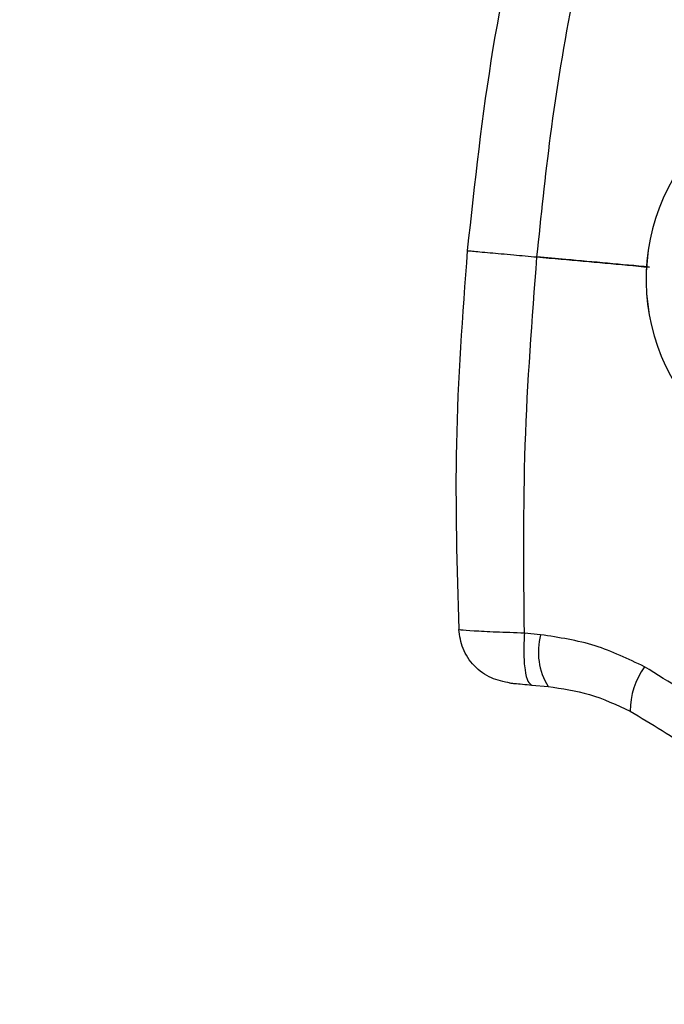
# Model space of a CAD drawing. Units: inches. Extents: x 170 to 284, y 215 to 248.
# Drawn here: x 186 to 186, y 224 to 225 of the extents above; entities that cross this region are included whole.
import ezdxf

# ---------------------------------------------------------------- set-up
doc = ezdxf.new("R2010")
doc.units = ezdxf.units.IN
doc.header["$LTSCALE"] = 0.25
doc.header["$MEASUREMENT"] = 0
doc.layers.add('ANNOTATIONS', color=1, linetype='Continuous')
doc.layers.add('RH BENCH MOUNT', color=7, linetype='Continuous')
doc.styles.add('ARIAL', font='arial.ttf', dxfattribs={"height": 0.09375})
doc.dimstyles.new('STANDARD$0', dxfattribs={"dimtxt": 0.09375, "dimasz": 0.09375, "dimexe": 0.03125, "dimexo": 0.046875, "dimgap": 0.09, "dimtad": 0, "dimtih": 1, "dimtoh": 1, "dimdec": 4, "dimzin": 0, "dimdsep": 46, "dimtxsty": 'ARIAL', "dimcen": 0.09, "dimadec": 0, "dimazin": 0, "dimtfac": 1, "dimtdec": 4, "dimtofl": 0, "dimtmove": 0, "dimatfit": 1, "dimfxl": 1, "dimtolj": 1, "dimtzin": 0, "dimarcsym": 0})

# ---------------------------------------------------------------- blocks, each defined once
blk = doc.blocks.new('*D44')
at = {"layer": 'ANNOTATIONS', "color": 0, "lineweight": -2, "transparency": 16777216}
for p, q in [((185.9644948487185, 225.4792255171003), (185.9644948487185, 226.2131025080685)), ((187.3643717323939, 224.3791894611674), (187.3643717323939, 226.2131025080685)), ((186.0582448487185, 226.1818525080685), (186.3541591602697, 226.1818525080685)), ((187.2706217323939, 226.1818525080685), (186.9747074208427, 226.1818525080685))]:
    blk.add_line(p, q, dxfattribs=at)
at = {"layer": 'ANNOTATIONS', "color": 0, "transparency": 16777216}
for points in [[(186.0582448487185, 226.1974775080685), (186.0582448487185, 226.1662275080685), (185.9644948487185, 226.1818525080685)], [(187.2706217323939, 226.1974775080685), (187.2706217323939, 226.1662275080685), (187.3643717323939, 226.1818525080685)]]:
    blk.add_solid(points, dxfattribs=at)
at = {"layer": 'defpoints', "color": 0, "transparency": 16777216}
for p in [(187.3643717323939, 226.1818525080685), (185.9644948487185, 225.4323505171003), (187.3643717323939, 224.3323144611674)]:
    blk.add_point(p, dxfattribs=at)
at = {"layer": 'ANNOTATIONS', "color": 0, "transparency": 16777216, "insert": (186.6644332905562, 226.1818525080685), "char_height": 0.09375, "attachment_point": 5, "style": 'ARIAL'}
blk.add_mtext('\\A1;DIM "A"', dxfattribs=at)

msp = doc.modelspace()

# ---------------------------------------------------------------- hatches: boundary and pattern name
at = {"layer": 'RH BENCH MOUNT'}
h = msp.add_hatch(dxfattribs=at)
h.set_pattern_fill('ANSI31', color=256, scale=0.34241245, angle=2.8e-322, style=0)
h.set_pattern_definition([(45, (176.1263761936103, 218.320867125297), (-0.03026527066971246, 0.03026527066971246), [])])
edge = h.paths.add_edge_path(flags=0)
edge.add_arc((186.41301658742, 224.2130895237908), 0.021400778125, 89.9999999999992, 390.52248781407127, ccw=False)
edge.add_line((186.41301658742, 224.2344903019158), (186.485779233045, 224.2344903019158))
edge.add_arc((186.485779233045, 224.6453852419158), 0.4108949400000002, 270, 450.0000000000008)
edge.add_line((186.485779233045, 225.0562801819158), (186.00212164742, 225.0562801819158))
edge.add_arc((186.00212164742, 225.0605603375408), 0.004280155624999903, 180.0000000000155, 269.9999999999992, ccw=False)
edge.add_line((185.997841491795, 225.0605603375408), (185.997841491795, 225.1033618937908))
edge.add_arc((186.00212164742, 225.1033618937908), 0.004280155624999678, 360, 540, ccw=False)
edge.add_line((186.006401803045, 225.1033618937908), (186.006401803045, 225.0605603375408))
edge.add_line((186.006401803045, 225.0605603375408), (186.003169429517, 225.0605603375408))
edge.add_line((186.003169429517, 225.0605603375408), (186.003169429517, 225.1033618937908))
edge.add_arc((186.00212164742, 225.1033618937908), 0.001047782096999642, 360, 540.0000000000008)
edge.add_line((186.001073865323, 225.1033618937908), (186.001073865323, 225.0605603375408))
edge.add_arc((186.00212164742, 225.0605603375408), 0.001047782096999867, 180, 270)
edge.add_line((186.00212164742, 225.0595125554438), (186.485779233045, 225.0595125554438))
edge.add_arc((186.485779233045, 224.6453852419158), 0.4141273135280001, 269.9999999999992, 450, ccw=False)
edge.add_line((186.485779233045, 224.2312579283878), (186.41301658742, 224.2312579283878))
edge.add_arc((186.41301658742, 224.2130895237908), 0.018168404597, 450.0000000000008, 750.5224878140716)
edge.add_arc((186.4277648034142, 224.221784685651), 0.001047782096999995, 390.5224878140408, 495.0000000000007)
edge.add_line((186.4270239095882, 224.222525579477), (186.4183287477279, 224.2138304176168))
edge.add_line((186.4183287477279, 224.2138304176168), (186.4160431144869, 224.2161160508577))
edge.add_line((186.4160431144869, 224.2161160508577), (186.4247382763472, 224.224811212718))
edge.add_arc((186.4277648034142, 224.221784685651), 0.004280155625000002, 390.522487814069, 495.0000000000115, ccw=False)
h = msp.add_hatch(dxfattribs=at)
h.set_pattern_fill('ANSI31', color=256, scale=0.34241245, style=0)
h.set_pattern_definition([(45, (176.0930244728328, 218.320867125297), (-0.03026527066971246, 0.03026527066971246), [])])
edge = h.paths.add_edge_path(flags=0)
edge.add_line((186.4524275122675, 225.0520000262908), (186.1100150622675, 225.0520000262908))
edge.add_line((186.1100150622675, 225.0520000262908), (186.1100150622675, 225.0562801819158))
edge.add_line((186.1100150622675, 225.0562801819158), (186.4524275122675, 225.0562801819158))
edge.add_arc((186.4524275122675, 224.6453852419158), 0.4108949400000001, 269.9999999999992, 450, ccw=False)
edge.add_line((186.4524275122675, 224.2344903019158), (186.3796648666425, 224.2344903019158))
edge.add_line((186.3796648666425, 224.2344903019158), (186.3796648666425, 224.2387704575408))
edge.add_line((186.3796648666425, 224.2387704575408), (186.4524275122675, 224.2387704575408))
edge.add_arc((186.4524275122675, 224.6453852419158), 0.406614784375, 270, 450.0000000000008)

# ---------------------------------------------------------------- linework, layer by layer
for p, q in [((186.1472924084558, 224.4842879399422), (186.1460091396843, 224.4844140412527)), ((186.1466042554032, 224.4803114816335), (186.1478805679627, 224.4801930216419))]:
    msp.add_line(p, q, dxfattribs=at)
for centre, radius, start, end in [((186.1715641823585, 224.5123814596475), 0.01593228115566783, 125.526803819222, 223.8416457440215), ((186.1715657487576, 224.512381313902), 0.01593228115566699, 125.5268038192147, 223.8416457440169), ((186.1524005634446, 224.482931933932), 0.005285073290771432, 165.1331995286447, 211.2139626608823), ((186.1604906770971, 224.4782204724312), 0.006116196688722116, 144.6932917055811, 179.800904860624)]:
    msp.add_arc(centre, radius, start, end, dxfattribs=at)
for points, knots in [([(186.1415220179434, 224.5146760855265), (186.1421010522806, 224.5200241634296), (186.1432217220674, 224.5303748955694), (186.145456257003, 224.5405427614159), (186.1465362391252, 224.5454570338044)], [0, 0, 0, 0, 0.5166859533084551, 1, 1, 1, 1]), ([(186.1470057232563, 224.514178485942), (186.1473363604854, 224.5173739508213), (186.148050913592, 224.5242797955226), (186.1497365142468, 224.5345937361688), (186.1513344064583, 224.5416449325668), (186.1521078739061, 224.5450580982628)], [0, 0, 0, 0, 0.3076441169376997, 0.6648617885288453, 1, 1, 1, 1]), ([(186.1408528104138, 224.4847042763994), (186.1407078180763, 224.4895970782273), (186.1404116033009, 224.4995929181365), (186.1411461382624, 224.5095718678636), (186.1415211302505, 224.5146662832335)], [0, 0, 0, 0, 0.4894838124995517, 1, 1, 1, 1]), ([(186.1415621541536, 224.5146625686155), (186.1415567531447, 224.5146630236512), (186.1415418532335, 224.5146642789706), (186.1419756176022, 224.5146248018588), (186.1431058201047, 224.5145222289493), (186.1449885545675, 224.5143515626213), (186.1463773231536, 224.514225755879), (186.1470048512455, 224.5141689089243)], [0, 0, 0, 0, 0.09013511179966067, 0.248658200217227, 0.5414135800566752, 0.7927834313015385, 1, 1, 1, 1]), ([(186.15589328313, 224.5133709418106), (186.153690698603, 224.5135710697438), (186.1507284331539, 224.5138402226662), (186.147765558507, 224.5141094436669), (186.1470057213546, 224.5141784861148)], [0, 0, 0, 0, 0.7435473170488349, 1, 1, 1, 1]), ([(186.1460142866804, 224.484414390493), (186.1459647904644, 224.4893804662559), (186.1458658895852, 224.4993034320718), (186.1466254317287, 224.509216808918), (186.1470048512455, 224.5141689089243)], [0, 0, 0, 0, 0.5004628510365984, 1, 1, 1, 1]), ([(186.1470048512455, 224.5141689089244), (186.147640167083, 224.5141111646271), (186.1506032143073, 224.5138418512091), (186.153565684101, 224.5135725963412), (186.1558929618657, 224.5133610732168)], [0, 0, 0, 0, 0.2144129976646668, 1, 1, 1, 1]), ([(186.1448886541079, 224.4804707138793), (186.1443791951725, 224.4805707311592), (186.1433254626784, 224.4807776005466), (186.1419950770637, 224.4817749782287), (186.1410606555716, 224.4831437170118), (186.140905750729, 224.484197854287), (186.1408307964947, 224.4847079226034)], [0, 0, 0, 0, 0.2415860990194489, 0.4996813383511465, 0.7579094265851593, 0.9999999999999999, 0.9999999999999999, 0.9999999999999999, 0.9999999999999999]), ([(186.1460142797783, 224.4844146733805), (186.1452396674089, 224.4844405791765), (186.1436806719713, 224.4844927175355), (186.1419333108905, 224.4845821189128), (186.1409224107408, 224.4846579875879), (186.1409312520082, 224.4846921236693), (186.1409347050207, 224.4847054557299)], [0, 0, 0, 0, 0.2719162611155481, 0.5472623821174496, 0.8231804844593994, 0.9999999999999999, 0.9999999999999999, 0.9999999999999999, 0.9999999999999999]), ([(186.1460142797783, 224.4844146733805), (186.1459888563288, 224.4838936037418), (186.1459361739898, 224.4828138459662), (186.146039623326, 224.4814541698825), (186.1462671217982, 224.4805125519453), (186.1464945881392, 224.4803769235821), (186.1466043588737, 224.48031147203)], [0, 0, 0, 0, 0.2412900607853873, 0.4999999999997684, 0.7587099392143373, 1, 1, 1, 1]), ([(186.1554994329066, 224.4817553477282), (186.1542158325148, 224.4823745361872), (186.1515957343856, 224.4836384299454), (186.1487460280729, 224.4840685420885), (186.1472924084558, 224.4842879399422)], [0, 0, 0, 0, 0.4899054647825484, 1, 1, 1, 1]), ([(186.1662523082055, 224.4732043528402), (186.1662522902712, 224.4732043729525), (186.1647412331314, 224.4748989359116), (186.1614010038366, 224.4781420731895), (186.1574881908136, 224.4805377179828), (186.1554994329066, 224.4817553477282)], [0, 0, 0, 0, 5.836249234697063e-06, 0.4917349005690879, 1, 1, 1, 1]), ([(186.1448889878166, 224.4804706829063), (186.1448878883651, 224.4804707849511), (186.1448017829042, 224.4804787767648), (186.1449017660311, 224.480469496906), (186.1452222936396, 224.4804397473767), (186.1458259806015, 224.4803837166247), (186.1463458194853, 224.4803354681692), (186.1466043588737, 224.48031147203)], [0, 0, 0, 0, 0.003230000566285746, 0.252963129649286, 0.503230421478678, 0.7529340205286229, 1, 1, 1, 1]), ([(186.1478805679627, 224.4801930216419), (186.1489815469656, 224.4800368542919), (186.1512272743985, 224.479718311158), (186.1533118932201, 224.478740274626), (186.154374517334, 224.4782417253505)], [0, 0, 0, 0, 0.4902549555824178, 1, 1, 1, 1]), ([(186.154374517334, 224.4782417253505), (186.156072324559, 224.4772383019998), (186.1595271870634, 224.4751964390253), (186.1623705385065, 224.4723001033023), (186.163816594799, 224.4708271005514)], [0, 0, 0, 0, 0.4914254106702997, 1, 1, 1, 1])]:
    msp.add_open_spline(points, degree=3, knots=knots, dxfattribs=at)

# ---------------------------------------------------------------- dimensions: what is measured, and where the dimension line sits
at = {"layer": 'ANNOTATIONS'}
dim = msp.add_linear_dim(base=(187.3643717323939, 226.1818525080685), p1=(185.9644948487185, 225.4323505171003), p2=(187.3643717323939, 224.3323144611674), text='DIM "A"', dimstyle='STANDARD$0', dxfattribs=at)
dim.commit()
dim.dimension.update_dxf_attribs({"geometry": '*D44', "text_midpoint": (186.6644332905562, 226.1818525080685)})

doc.saveas('drawing.dxf')
